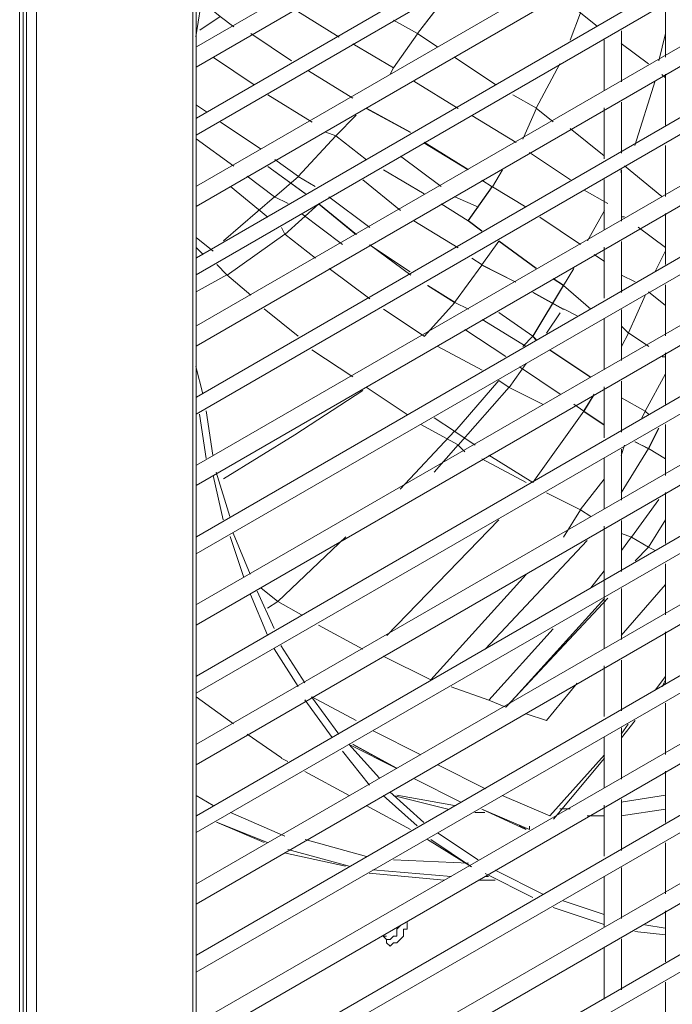
# Model space of a CAD drawing. Units: millimetres. Extents: x -959 to 4239, y -3445 to 260.
# Drawn here: x 3478 to 3563, y -2606 to -2477 of the extents above; entities that cross this region are included whole.
import ezdxf

# ---------------------------------------------------------------- set-up
doc = ezdxf.new("R2010")
doc.units = ezdxf.units.MM
doc.header["$MEASUREMENT"] = 0
doc.layers.add('Vrstva 1', color=7, linetype='Continuous')

msp = doc.modelspace()

# ---------------------------------------------------------------- linework, layer by layer
at = {"layer": 'Vrstva 1', "lineweight": 9}
for points in [[(3500.78, -2768.08), (3500.78, -2768.08), (3500.78, -1956.49), (3500.78, -1956.49)], [(3478.55, -2780.54), (3478.55, -2780.54), (3478.55, -1969.39), (3478.55, -1969.39)], [(3479.88, -2780.54), (3479.88, -2780.54), (3479.88, -1968.51), (3479.88, -1968.51)], [(3478.11, -2781.88), (3478.11, -2781.88), (3478.11, -1969.85), (3478.11, -1969.85)], [(3881.01, -2261.09), (3881.01, -2261.09), (3500.79, -2480.34), (3500.79, -2480.34)], [(3500.78, -2483), (3500.78, -2483), (3881.9, -2262.87), (3881.9, -2262.87)], [(3881.01, -2269.98), (3881.01, -2269.98), (3500.79, -2489.67), (3500.79, -2489.67)], [(3500.78, -2491.89), (3500.78, -2491.89), (3881.9, -2271.76), (3881.9, -2271.76)], [(3881.01, -2279.32), (3881.01, -2279.32), (3500.79, -2498.56), (3500.79, -2498.56)], [(3500.78, -2501.23), (3500.78, -2501.23), (3881.9, -2281.1), (3881.9, -2281.1)], [(3881.01, -2288.22), (3881.01, -2288.22), (3500.79, -2507.91), (3500.79, -2507.91)], [(3500.78, -2510.13), (3500.78, -2510.13), (3881.9, -2290), (3881.9, -2290)], [(3881.01, -2297.56), (3881.01, -2297.56), (3500.79, -2516.8), (3500.79, -2516.8)], [(3500.78, -2519.46), (3500.78, -2519.46), (3881.9, -2299.34), (3881.9, -2299.34)], [(3881.01, -2306.45), (3881.01, -2306.45), (3500.79, -2526.14), (3500.79, -2526.14)], [(3500.78, -2528.37), (3500.78, -2528.37), (3881.9, -2308.24), (3881.9, -2308.24)], [(3881.01, -2315.79), (3881.01, -2315.79), (3500.79, -2535.03), (3500.79, -2535.03)], [(3500.78, -2537.71), (3500.78, -2537.71), (3881.9, -2317.58), (3881.9, -2317.58)], [(3881.01, -2324.69), (3881.01, -2324.69), (3500.79, -2544.39), (3500.79, -2544.39)], [(3500.78, -2546.61), (3500.78, -2546.61), (3881.9, -2326.91), (3881.9, -2326.91)], [(3881.01, -2334.03), (3881.01, -2334.03), (3500.79, -2553.27), (3500.79, -2553.27)], [(3500.78, -2555.95), (3500.78, -2555.95), (3881.9, -2335.82), (3881.9, -2335.82)], [(3881.01, -2342.93), (3881.01, -2342.93), (3500.79, -2562.62), (3500.79, -2562.62)], [(3500.78, -2564.85), (3500.78, -2564.85), (3881.9, -2345.15), (3881.9, -2345.15)], [(3881.01, -2352.28), (3881.01, -2352.28), (3500.79, -2571.51), (3500.79, -2571.51)], [(3500.78, -2574.19), (3500.78, -2574.19), (3881.9, -2354.07), (3881.9, -2354.07)], [(3881.01, -2361.18), (3881.01, -2361.18), (3500.79, -2580.86), (3500.79, -2580.86)], [(3500.78, -2583.08), (3500.78, -2583.08), (3881.9, -2363.38), (3881.9, -2363.38)], [(3881.01, -2370.51), (3881.01, -2370.51), (3500.79, -2589.75), (3500.79, -2589.75)], [(3500.78, -2592.43), (3500.78, -2592.43), (3881.9, -2372.29), (3881.9, -2372.29)], [(3881.01, -2379.41), (3881.01, -2379.41), (3500.79, -2599.09), (3500.79, -2599.09)], [(3500.78, -2601.32), (3500.78, -2601.32), (3881.9, -2381.63), (3881.9, -2381.63)], [(3881.01, -2388.75), (3881.01, -2388.75), (3500.79, -2607.99), (3500.79, -2607.99)], [(3500.78, -2610.66), (3500.78, -2610.66), (3881.9, -2390.54), (3881.9, -2390.54)], [(3881.01, -2397.65), (3881.01, -2397.65), (3500.79, -2617.35), (3500.79, -2617.35)], [(3500.78, -2619.56), (3500.78, -2619.56), (3881.9, -2399.87), (3881.9, -2399.87)], [(3881.01, -2406.98), (3881.01, -2406.98), (3500.79, -2626.22), (3500.79, -2626.22)], [(3500.78, -2628.9), (3500.78, -2628.9), (3881.9, -2408.77), (3881.9, -2408.77)], [(3881.01, -2415.89), (3881.01, -2415.89), (3500.79, -2635.58), (3500.79, -2635.58)], [(3500.78, -2637.81), (3500.78, -2637.81), (3881.9, -2418.11), (3881.9, -2418.11)], [(3881.01, -2425.23), (3881.01, -2425.23), (3500.79, -2644.47), (3500.79, -2644.47)], [(3500.78, -2647.15), (3500.78, -2647.15), (3881.9, -2427.02), (3881.9, -2427.02)], [(3881.01, -2434.13), (3881.01, -2434.13), (3500.79, -2653.82), (3500.79, -2653.82)], [(3500.78, -2656.05), (3500.78, -2656.05), (3881.9, -2436.34), (3881.9, -2436.34)], [(3881.01, -2443.47), (3881.01, -2443.47), (3500.79, -2662.71), (3500.79, -2662.71)], [(3500.78, -2665.39), (3500.78, -2665.39), (3881.9, -2445.26), (3881.9, -2445.26)], [(3881.01, -2452.82), (3881.01, -2452.82), (3500.79, -2672.06), (3500.79, -2672.06)], [(3500.78, -2674.29), (3500.78, -2674.29), (3881.9, -2454.59), (3881.9, -2454.59)], [(3881.01, -2461.71), (3881.01, -2461.71), (3500.79, -2680.95), (3500.79, -2680.95)], [(3500.78, -2683.62), (3500.78, -2683.62), (3881.9, -2463.49), (3881.9, -2463.49)], [(3500.78, -2480.35), (3500.78, -2480.35), (3500.78, -2464.34), (3500.78, -2464.34)], [(3881.01, -2471.06), (3881.01, -2471.06), (3500.79, -2690.3), (3500.79, -2690.3)], [(3500.78, -2692.52), (3500.78, -2692.52), (3881.9, -2472.83), (3881.9, -2472.83)], [(3529.71, -2478.6), (3529.71, -2478.6), (3534.16, -2472.82), (3534.16, -2472.82)], [(3501.61, -2473.23), (3501.61, -2473.23), (3500.72, -2479.02), (3500.72, -2479.02)], [(3562.15, -2475), (3562.15, -2475), (3562.15, -2481.68), (3562.15, -2481.68)], [(3503.9, -2476.39), (3503.9, -2476.39), (3505.68, -2477.73), (3505.68, -2477.73)], [(3513.7, -2475.52), (3513.7, -2475.52), (3519.48, -2479.08), (3519.48, -2479.08)], [(3551.02, -2475.91), (3551.02, -2475.91), (3553.24, -2477.68), (3553.24, -2477.68)], [(3529.71, -2478.61), (3529.71, -2478.61), (3526.59, -2476.84), (3526.59, -2476.84)], [(3507.91, -2478.61), (3507.91, -2478.61), (3513.23, -2482.18), (3513.23, -2482.18)], [(3529.7, -2478.63), (3529.7, -2478.63), (3526.59, -2483.08), (3526.59, -2483.08)], [(3526.59, -2483.08), (3526.59, -2483.08), (3529.7, -2478.63), (3529.7, -2478.63)], [(3556.38, -2484.91), (3556.38, -2484.91), (3556.38, -2478.24), (3556.38, -2478.24)], [(3561.26, -2482.17), (3561.26, -2482.17), (3562.15, -2478.6), (3562.15, -2478.6)], [(3881.01, -2479.96), (3881.01, -2479.96), (3500.79, -2699.19), (3500.79, -2699.19)], [(3521.26, -2479.97), (3521.26, -2479.97), (3526.59, -2483.09), (3526.59, -2483.09)], [(3554.14, -2479.44), (3554.14, -2479.44), (3554.14, -2486.1), (3554.14, -2486.1)], [(3556.36, -2479.91), (3556.36, -2479.91), (3559.92, -2482.58), (3559.92, -2482.58)], [(3500.78, -2701.87), (3500.78, -2701.87), (3881.9, -2481.74), (3881.9, -2481.74)], [(3503.02, -2481.73), (3503.02, -2481.73), (3508.35, -2485.29), (3508.35, -2485.29)], [(3539.93, -2485.27), (3539.93, -2485.27), (3534.59, -2481.72), (3534.59, -2481.72)], [(3500.78, -2489.25), (3500.78, -2489.25), (3500.78, -2482.58), (3500.78, -2482.58)], [(3526.11, -2483.98), (3526.11, -2483.98), (3526.55, -2483.09), (3526.55, -2483.09)], [(3526.14, -2483.95), (3526.14, -2483.95), (3526.57, -2483.06), (3526.57, -2483.06)], [(3515.46, -2483.5), (3515.46, -2483.5), (3521.26, -2487.06), (3521.26, -2487.06)], [(3562.14, -2484.38), (3562.14, -2484.38), (3561.69, -2483.95), (3561.69, -2483.95)], [(3562.15, -2483.9), (3562.15, -2483.9), (3562.15, -2490.57), (3562.15, -2490.57)], [(3535.04, -2488.41), (3535.04, -2488.41), (3529.25, -2484.85), (3529.25, -2484.85)], [(3558.14, -2493.25), (3558.14, -2493.25), (3560.8, -2484.79), (3560.8, -2484.79)], [(3510.13, -2486.62), (3510.13, -2486.62), (3515.92, -2490.18), (3515.92, -2490.18)], [(3500.8, -2487.97), (3500.8, -2487.97), (3502.13, -2488.86), (3502.13, -2488.86)], [(3556.38, -2494.25), (3556.38, -2494.25), (3556.38, -2487.57), (3556.38, -2487.57)], [(3881.01, -2489.3), (3881.01, -2489.3), (3500.79, -2708.54), (3500.79, -2708.54)], [(3519.02, -2491.96), (3519.02, -2491.96), (3521.68, -2489.28), (3521.68, -2489.28)], [(3528.78, -2491.54), (3528.78, -2491.54), (3523, -2488.42), (3523, -2488.42)], [(3528.79, -2491.49), (3528.79, -2491.49), (3523.02, -2488.38), (3523.02, -2488.38)], [(3542.6, -2492.86), (3542.6, -2492.86), (3536.82, -2489.3), (3536.82, -2489.3)], [(3554.14, -2488.32), (3554.14, -2488.32), (3554.14, -2495), (3554.14, -2495)], [(3503.92, -2490.19), (3503.92, -2490.19), (3509.25, -2493.74), (3509.25, -2493.74)], [(3500.78, -2710.77), (3500.78, -2710.77), (3881.9, -2491.08), (3881.9, -2491.08)], [(3500.78, -2498.58), (3500.78, -2498.58), (3500.78, -2491.92), (3500.78, -2491.92)], [(3514.12, -2497.29), (3514.12, -2497.29), (3519.02, -2491.96), (3519.02, -2491.96)], [(3517.7, -2491.51), (3517.7, -2491.51), (3519.04, -2491.96), (3519.04, -2491.96)], [(3523.02, -2495.1), (3523.02, -2495.1), (3519.01, -2491.99), (3519.01, -2491.99)], [(3554.13, -2494.57), (3554.13, -2494.57), (3549.68, -2491.02), (3549.68, -2491.02)], [(3500.78, -2492.38), (3500.78, -2492.38), (3505.68, -2495.94), (3505.68, -2495.94)], [(3536.34, -2496.43), (3536.34, -2496.43), (3530.55, -2492.88), (3530.55, -2492.88)], [(3536.36, -2496.39), (3536.36, -2496.39), (3530.57, -2492.82), (3530.57, -2492.82)], [(3562.15, -2493.23), (3562.15, -2493.23), (3562.15, -2499.91), (3562.15, -2499.91)], [(3527.47, -2494.62), (3527.47, -2494.62), (3532.8, -2498.62), (3532.8, -2498.62)], [(3549.72, -2497.72), (3549.72, -2497.72), (3544.38, -2494.16), (3544.38, -2494.16)], [(3510.13, -2495.97), (3510.13, -2495.97), (3515.02, -2499.53), (3515.02, -2499.53)], [(3510.14, -2495.98), (3510.14, -2495.98), (3515.04, -2499.54), (3515.04, -2499.54)], [(3511.03, -2495.08), (3511.03, -2495.08), (3514.14, -2497.31), (3514.14, -2497.31)], [(3561.69, -2499.92), (3561.69, -2499.92), (3556.8, -2495.92), (3556.8, -2495.92)], [(3511.02, -2499.98), (3511.02, -2499.98), (3514.13, -2497.31), (3514.13, -2497.31)], [(3514.12, -2497.28), (3514.12, -2497.28), (3516.34, -2498.62), (3516.34, -2498.62)], [(3530.58, -2499.54), (3530.58, -2499.54), (3525.25, -2496.44), (3525.25, -2496.44)], [(3556.36, -2496.8), (3556.36, -2496.8), (3556.36, -2496.36), (3556.36, -2496.36)], [(3556.38, -2503.14), (3556.38, -2503.14), (3556.38, -2496.47), (3556.38, -2496.47)], [(3881.01, -2498.2), (3881.01, -2498.2), (3500.79, -2717.44), (3500.79, -2717.44)], [(3522.57, -2497.74), (3522.57, -2497.74), (3527.47, -2501.74), (3527.47, -2501.74)], [(3536.36, -2503.05), (3536.36, -2503.05), (3539.47, -2498.6), (3539.47, -2498.6)], [(3539.46, -2498.65), (3539.46, -2498.65), (3538.13, -2497.76), (3538.13, -2497.76)], [(3554.14, -2497.67), (3554.14, -2497.67), (3554.14, -2504.32), (3554.14, -2504.32)], [(3505.25, -2498.62), (3505.25, -2498.62), (3510.14, -2502.62), (3510.14, -2502.62)], [(3554.61, -2500.83), (3554.61, -2500.83), (3551.5, -2499.07), (3551.5, -2499.07)], [(3500.78, -2720.11), (3500.78, -2720.11), (3881.9, -2499.97), (3881.9, -2499.97)], [(3500.78, -2507.48), (3500.78, -2507.48), (3500.78, -2500.81), (3500.78, -2500.81)], [(3504.34, -2505.72), (3504.34, -2505.72), (3511.01, -2499.94), (3511.01, -2499.94)], [(3512.37, -2504.87), (3512.37, -2504.87), (3516.82, -2500.86), (3516.82, -2500.86)], [(3516.77, -2500.86), (3516.77, -2500.86), (3521.66, -2504.87), (3521.66, -2504.87)], [(3516.81, -2500.86), (3516.81, -2500.86), (3521.71, -2504.87), (3521.71, -2504.87)], [(3518.13, -2499.96), (3518.13, -2499.96), (3523.47, -2503.96), (3523.47, -2503.96)], [(3536.36, -2503.11), (3536.36, -2503.11), (3532.8, -2500.88), (3532.8, -2500.88)], [(3534.59, -2499.95), (3534.59, -2499.95), (3537.71, -2501.29), (3537.71, -2501.29)], [(3514.56, -2502.16), (3514.56, -2502.16), (3519.9, -2506.17), (3519.9, -2506.17)], [(3551.94, -2505.72), (3551.94, -2505.72), (3554.17, -2501.72), (3554.17, -2501.72)], [(3562.15, -2502.13), (3562.15, -2502.13), (3562.15, -2508.81), (3562.15, -2508.81)], [(3529.25, -2503.08), (3529.25, -2503.08), (3535.04, -2506.64), (3535.04, -2506.64)], [(3538.13, -2504.38), (3538.13, -2504.38), (3536.35, -2503.05), (3536.35, -2503.05)], [(3551.04, -2506.2), (3551.04, -2506.2), (3545.71, -2502.63), (3545.71, -2502.63)], [(3556.8, -2502.58), (3556.8, -2502.58), (3556.36, -2502.58), (3556.36, -2502.58)], [(3504.81, -2510.19), (3504.81, -2510.19), (3512.37, -2504.84), (3512.37, -2504.84)], [(3511.92, -2503.96), (3511.92, -2503.96), (3512.36, -2504.85), (3512.36, -2504.85)], [(3512.35, -2504.84), (3512.35, -2504.84), (3516.36, -2507.96), (3516.36, -2507.96)], [(3562.14, -2506.59), (3562.14, -2506.59), (3558.58, -2503.91), (3558.58, -2503.91)], [(3500.77, -2505.26), (3500.77, -2505.26), (3502.99, -2507.04), (3502.99, -2507.04)], [(3523.44, -2506.21), (3523.44, -2506.21), (3528.77, -2509.76), (3528.77, -2509.76)], [(3523.49, -2506.21), (3523.49, -2506.21), (3528.82, -2510.21), (3528.82, -2510.21)], [(3538.14, -2508.85), (3538.14, -2508.85), (3540.36, -2505.74), (3540.36, -2505.74)], [(3545.24, -2509.33), (3545.24, -2509.33), (3540.35, -2505.76), (3540.35, -2505.76)], [(3545.25, -2509.27), (3545.25, -2509.27), (3540.36, -2505.71), (3540.36, -2505.71)], [(3556.38, -2512.48), (3556.38, -2512.48), (3556.38, -2505.81), (3556.38, -2505.81)], [(3500.77, -2506.59), (3500.77, -2506.59), (3501.66, -2507.48), (3501.66, -2507.48)], [(3881.01, -2507.54), (3881.01, -2507.54), (3500.79, -2726.77), (3500.79, -2726.77)], [(3552.83, -2507.51), (3552.83, -2507.51), (3554.17, -2508.4), (3554.17, -2508.4)], [(3554.14, -2506.55), (3554.14, -2506.55), (3554.14, -2513.22), (3554.14, -2513.22)], [(3562.14, -2507.03), (3562.14, -2507.03), (3560.8, -2509.7), (3560.8, -2509.7)], [(3503.45, -2508.82), (3503.45, -2508.82), (3504.79, -2510.16), (3504.79, -2510.16)], [(3534.56, -2513.76), (3534.56, -2513.76), (3538.12, -2508.87), (3538.12, -2508.87)], [(3534.57, -2513.78), (3534.57, -2513.78), (3538.13, -2508.88), (3538.13, -2508.88)], [(3536.81, -2507.97), (3536.81, -2507.97), (3538.15, -2508.86), (3538.15, -2508.86)], [(3538.12, -2508.86), (3538.12, -2508.86), (3542.56, -2511.09), (3542.56, -2511.09)], [(3538.13, -2508.88), (3538.13, -2508.88), (3542.58, -2511.11), (3542.58, -2511.11)], [(3500.77, -2512.39), (3500.77, -2512.39), (3504.78, -2510.16), (3504.78, -2510.16)], [(3500.78, -2729.01), (3500.78, -2729.01), (3881.9, -2509.32), (3881.9, -2509.32)], [(3500.78, -2516.81), (3500.78, -2516.81), (3500.78, -2510.16), (3500.78, -2510.16)], [(3504.78, -2510.16), (3504.78, -2510.16), (3507.89, -2512.82), (3507.89, -2512.82)], [(3518.14, -2509.3), (3518.14, -2509.3), (3523.48, -2513.3), (3523.48, -2513.3)], [(3556.4, -2510.18), (3556.4, -2510.18), (3558.18, -2511.06), (3558.18, -2511.06)], [(3548.81, -2511.5), (3548.81, -2511.5), (3547.47, -2510.61), (3547.47, -2510.61)], [(3562.15, -2511.47), (3562.15, -2511.47), (3562.15, -2518.14), (3562.15, -2518.14)], [(3531.01, -2511.55), (3531.01, -2511.55), (3534.57, -2513.77), (3534.57, -2513.77)], [(3531.05, -2511.55), (3531.05, -2511.55), (3534.62, -2513.77), (3534.62, -2513.77)], [(3544.79, -2512.43), (3544.79, -2512.43), (3548.79, -2514.66), (3548.79, -2514.66)], [(3544.8, -2518.16), (3544.8, -2518.16), (3548.81, -2511.5), (3548.81, -2511.5)], [(3544.8, -2512.45), (3544.8, -2512.45), (3548.81, -2514.67), (3548.81, -2514.67)], [(3559.91, -2512.38), (3559.91, -2512.38), (3562.14, -2514.16), (3562.14, -2514.16)], [(3530.6, -2518.21), (3530.6, -2518.21), (3534.6, -2513.76), (3534.6, -2513.76)], [(3534.6, -2513.76), (3534.6, -2513.76), (3536.38, -2514.66), (3536.38, -2514.66)], [(3509.67, -2514.61), (3509.67, -2514.61), (3514.12, -2518.16), (3514.12, -2518.16)], [(3525.26, -2514.64), (3525.26, -2514.64), (3530.59, -2518.19), (3530.59, -2518.19)], [(3546.58, -2517.78), (3546.58, -2517.78), (3548.36, -2515.1), (3548.36, -2515.1)], [(3548.81, -2514.61), (3548.81, -2514.61), (3550.59, -2515.49), (3550.59, -2515.49)], [(3556.38, -2521.37), (3556.38, -2521.37), (3556.38, -2514.7), (3556.38, -2514.7)], [(3881.01, -2516.44), (3881.01, -2516.44), (3500.79, -2735.68), (3500.79, -2735.68)], [(3538.16, -2515.98), (3538.16, -2515.98), (3543.94, -2519.54), (3543.94, -2519.54)], [(3554.14, -2515.9), (3554.14, -2515.9), (3554.14, -2522.55), (3554.14, -2522.55)], [(3541.25, -2520.84), (3541.25, -2520.84), (3535.92, -2517.29), (3535.92, -2517.29)], [(3500.78, -2738.34), (3500.78, -2738.34), (3881.9, -2518.22), (3881.9, -2518.22)], [(3500.78, -2525.71), (3500.78, -2525.71), (3500.78, -2519.04), (3500.78, -2519.04)], [(3544.8, -2518.17), (3544.8, -2518.17), (3545.25, -2518.61), (3545.25, -2518.61)], [(3515.9, -2519.94), (3515.9, -2519.94), (3521.23, -2523.5), (3521.23, -2523.5)], [(3532.36, -2519.52), (3532.36, -2519.52), (3538.16, -2522.63), (3538.16, -2522.63)], [(3547.02, -2519.99), (3547.02, -2519.99), (3552.36, -2523.55), (3552.36, -2523.55)], [(3547.03, -2519.94), (3547.03, -2519.94), (3552.37, -2523.51), (3552.37, -2523.51)], [(3562.15, -2520.36), (3562.15, -2520.36), (3562.15, -2527.04), (3562.15, -2527.04)], [(3561.73, -2520.85), (3561.73, -2520.85), (3562.17, -2520.85), (3562.17, -2520.85)], [(3500.72, -2522.14), (3500.72, -2522.14), (3501.61, -2525.71), (3501.61, -2525.71)], [(3543.04, -2522.19), (3543.04, -2522.19), (3548.36, -2525.75), (3548.36, -2525.75)], [(3534.58, -2530.63), (3534.58, -2530.63), (3540.37, -2523.96), (3540.37, -2523.96)], [(3540.37, -2523.97), (3540.37, -2523.97), (3541.7, -2524.86), (3541.7, -2524.86)], [(3556.38, -2530.71), (3556.38, -2530.71), (3556.38, -2524.04), (3556.38, -2524.04)], [(3559.51, -2527.97), (3559.51, -2527.97), (3562.17, -2523.08), (3562.17, -2523.08)], [(3523.01, -2524.83), (3523.01, -2524.83), (3528.34, -2528.39), (3528.34, -2528.39)], [(3535.04, -2532.41), (3535.04, -2532.41), (3541.7, -2524.85), (3541.7, -2524.85)], [(3554.14, -2524.78), (3554.14, -2524.78), (3554.14, -2531.45), (3554.14, -2531.45)], [(3881.01, -2525.78), (3881.01, -2525.78), (3500.79, -2745.02), (3500.79, -2745.02)], [(3551.48, -2527.95), (3551.48, -2527.95), (3552.81, -2525.73), (3552.81, -2525.73)], [(3500.78, -2747.24), (3500.78, -2747.24), (3881.9, -2527.56), (3881.9, -2527.56)], [(3502.06, -2527.93), (3502.06, -2527.93), (3502.94, -2533.71), (3502.94, -2533.71)], [(3544.81, -2537.32), (3544.81, -2537.32), (3551.49, -2527.98), (3551.49, -2527.98)], [(3550.15, -2527.08), (3550.15, -2527.08), (3551.49, -2527.97), (3551.49, -2527.97)], [(3551.46, -2527.98), (3551.46, -2527.98), (3554.13, -2529.76), (3554.13, -2529.76)], [(3559.51, -2527.97), (3559.51, -2527.97), (3559.95, -2528.42), (3559.95, -2528.42)], [(3500.78, -2535.05), (3500.78, -2535.05), (3500.78, -2528.39), (3500.78, -2528.39)], [(3501.19, -2528.36), (3501.19, -2528.36), (3502.08, -2534.15), (3502.08, -2534.15)], [(3531.91, -2528.83), (3531.91, -2528.83), (3534.57, -2530.61), (3534.57, -2530.61)], [(3527.45, -2538.17), (3527.45, -2538.17), (3534.57, -2530.61), (3534.57, -2530.61)], [(3530.13, -2529.73), (3530.13, -2529.73), (3535.02, -2532.39), (3535.02, -2532.39)], [(3534.58, -2530.64), (3534.58, -2530.64), (3537.25, -2532.41), (3537.25, -2532.41)], [(3562.15, -2529.7), (3562.15, -2529.7), (3562.15, -2536.37), (3562.15, -2536.37)], [(3558.14, -2531.98), (3558.14, -2531.98), (3559.91, -2532.87), (3559.91, -2532.87)], [(3531.91, -2535.95), (3531.91, -2535.95), (3535.02, -2532.39), (3535.02, -2532.39)], [(3535.92, -2533.3), (3535.92, -2533.3), (3535.03, -2532.41), (3535.03, -2532.41)], [(3556.36, -2533.75), (3556.36, -2533.75), (3556.8, -2532.42), (3556.8, -2532.42)], [(3556.36, -2538.66), (3556.36, -2538.66), (3559.92, -2532.86), (3559.92, -2532.86)], [(3556.38, -2539.61), (3556.38, -2539.61), (3556.38, -2532.93), (3556.38, -2532.93)], [(3543.92, -2537.31), (3543.92, -2537.31), (3538.14, -2534.19), (3538.14, -2534.19)], [(3539.03, -2533.74), (3539.03, -2533.74), (3544.81, -2537.3), (3544.81, -2537.3)], [(3554.14, -2534.11), (3554.14, -2534.11), (3554.14, -2540.78), (3554.14, -2540.78)], [(3502.97, -2536.37), (3502.97, -2536.37), (3504.3, -2542.16), (3504.3, -2542.16)], [(3503.39, -2535.94), (3503.39, -2535.94), (3505.17, -2541.73), (3505.17, -2541.73)], [(3551.01, -2540.88), (3551.01, -2540.88), (3554.13, -2536.87), (3554.13, -2536.87)], [(3500.78, -2543.95), (3500.78, -2543.95), (3500.78, -2537.28), (3500.78, -2537.28)], [(3562.15, -2538.59), (3562.15, -2538.59), (3562.15, -2545.27), (3562.15, -2545.27)], [(3551.03, -2540.87), (3551.03, -2540.87), (3548.81, -2544.43), (3548.81, -2544.43)], [(3891.24, -2542.2), (3891.24, -2542.2), (3500.79, -2767.23), (3500.79, -2767.23)], [(3525.68, -2557.31), (3525.68, -2557.31), (3540.36, -2542.19), (3540.36, -2542.19)], [(3556.38, -2548.94), (3556.38, -2548.94), (3556.38, -2542.28), (3556.38, -2542.28)], [(3892.13, -2543.53), (3892.13, -2543.53), (3500.35, -2769.45), (3500.35, -2769.45)], [(3554.14, -2543.01), (3554.14, -2543.01), (3554.14, -2559.02), (3554.14, -2559.02)], [(3505.2, -2544.38), (3505.2, -2544.38), (3506.98, -2549.72), (3506.98, -2549.72)], [(3505.61, -2543.94), (3505.61, -2543.94), (3507.84, -2549.27), (3507.84, -2549.27)], [(3511.44, -2552.84), (3511.44, -2552.84), (3520.34, -2544.39), (3520.34, -2544.39)], [(3551.92, -2544.87), (3551.92, -2544.87), (3538.57, -2559.1), (3538.57, -2559.1)], [(3556.38, -2543.98), (3556.38, -2543.98), (3557.7, -2544.43), (3557.7, -2544.43)], [(3557.7, -2544.42), (3557.7, -2544.42), (3556.38, -2546.2), (3556.38, -2546.2)], [(3500.78, -2553.28), (3500.78, -2553.28), (3500.78, -2546.62), (3500.78, -2546.62)], [(3562.15, -2547.93), (3562.15, -2547.93), (3562.15, -2554.61), (3562.15, -2554.61)], [(3543.91, -2549.32), (3543.91, -2549.32), (3531.47, -2563.1), (3531.47, -2563.1)], [(3554.15, -2548.87), (3554.15, -2548.87), (3552.37, -2551.09), (3552.37, -2551.09)], [(3562.14, -2550.65), (3562.14, -2550.65), (3556.36, -2557.32), (3556.36, -2557.32)], [(3556.38, -2557.84), (3556.38, -2557.84), (3556.38, -2551.16), (3556.38, -2551.16)], [(3507.87, -2551.94), (3507.87, -2551.94), (3510.09, -2557.28), (3510.09, -2557.28)], [(3508.74, -2551.5), (3508.74, -2551.5), (3510.96, -2556.4), (3510.96, -2556.4)], [(3554.6, -2552.42), (3554.6, -2552.42), (3541.25, -2566.66), (3541.25, -2566.66)], [(3554.17, -2552.45), (3554.17, -2552.45), (3541.72, -2566.23), (3541.72, -2566.23)], [(3510.11, -2553.73), (3510.11, -2553.73), (3511.44, -2552.84), (3511.44, -2552.84)], [(3500.78, -2562.18), (3500.78, -2562.18), (3500.78, -2555.51), (3500.78, -2555.51)], [(3522.57, -2559.07), (3522.57, -2559.07), (3516.78, -2555.96), (3516.78, -2555.96)], [(3562.15, -2556.82), (3562.15, -2556.82), (3562.15, -2563.5), (3562.15, -2563.5)], [(3510.97, -2559.06), (3510.97, -2559.06), (3514.09, -2563.96), (3514.09, -2563.96)], [(3511.84, -2558.63), (3511.84, -2558.63), (3514.96, -2563.51), (3514.96, -2563.51)], [(3531.47, -2563.1), (3531.47, -2563.1), (3525.24, -2559.99), (3525.24, -2559.99)], [(3554.14, -2561.25), (3554.14, -2561.25), (3554.14, -2567.91), (3554.14, -2567.91)], [(3556.38, -2567.17), (3556.38, -2567.17), (3556.38, -2560.51), (3556.38, -2560.51)], [(3560.81, -2564.43), (3560.81, -2564.43), (3562.14, -2562.65), (3562.14, -2562.65)], [(3894.8, -2564), (3894.8, -2564), (3498.12, -2793.01), (3498.12, -2793.01)], [(3550.59, -2563.54), (3550.59, -2563.54), (3546.58, -2568.43), (3546.58, -2568.43)], [(3561.72, -2563.99), (3561.72, -2563.99), (3562.16, -2563.1), (3562.16, -2563.1)], [(3561.72, -2563.99), (3561.72, -2563.99), (3562.16, -2563.54), (3562.16, -2563.54)], [(3498.12, -2793.92), (3498.12, -2793.92), (3895.24, -2564.45), (3895.24, -2564.45)], [(3500.77, -2565.3), (3500.77, -2565.3), (3505.66, -2568.87), (3505.66, -2568.87)], [(3500.78, -2571.51), (3500.78, -2571.51), (3500.78, -2564.84), (3500.78, -2564.84)], [(3515.85, -2565.3), (3515.85, -2565.3), (3519.41, -2570.19), (3519.41, -2570.19)], [(3515.91, -2565.32), (3515.91, -2565.32), (3521.68, -2568.43), (3521.68, -2568.43)], [(3514.99, -2565.73), (3514.99, -2565.73), (3518.54, -2570.62), (3518.54, -2570.62)], [(3541.25, -2566.66), (3541.25, -2566.66), (3539.03, -2565.77), (3539.03, -2565.77)], [(3562.15, -2566.16), (3562.15, -2566.16), (3562.15, -2572.84), (3562.15, -2572.84)], [(3546.59, -2568.43), (3546.59, -2568.43), (3543.92, -2567.54), (3543.92, -2567.54)], [(3556.37, -2570.21), (3556.37, -2570.21), (3557.26, -2568.88), (3557.26, -2568.88)], [(3556.38, -2576.07), (3556.38, -2576.07), (3556.38, -2569.39), (3556.38, -2569.39)], [(3556.39, -2570.66), (3556.39, -2570.66), (3558.17, -2568.43), (3558.17, -2568.43)], [(3507.45, -2570.2), (3507.45, -2570.2), (3511.9, -2573.31), (3511.9, -2573.31)], [(3523.91, -2569.77), (3523.91, -2569.77), (3530.14, -2572.89), (3530.14, -2572.89)], [(3554.14, -2570.59), (3554.14, -2570.59), (3554.14, -2577.25), (3554.14, -2577.25)], [(3520.75, -2571.52), (3520.75, -2571.52), (3524.75, -2575.97), (3524.75, -2575.97)], [(3520.78, -2571.56), (3520.78, -2571.56), (3527, -2574.67), (3527, -2574.67)], [(3521.23, -2571.53), (3521.23, -2571.53), (3527.02, -2574.64), (3527.02, -2574.64)], [(3521.23, -2571.55), (3521.23, -2571.55), (3527.02, -2574.67), (3527.02, -2574.67)], [(3519.88, -2572.41), (3519.88, -2572.41), (3523.44, -2576.86), (3523.44, -2576.86)], [(3547.03, -2580.89), (3547.03, -2580.89), (3554.16, -2572.89), (3554.16, -2572.89)], [(3500.78, -2580.41), (3500.78, -2580.41), (3500.78, -2573.74), (3500.78, -2573.74)], [(3511.86, -2573.32), (3511.86, -2573.32), (3512.75, -2573.76), (3512.75, -2573.76)], [(3532.36, -2574.22), (3532.36, -2574.22), (3538.59, -2577.34), (3538.59, -2577.34)], [(3547.49, -2581.33), (3547.49, -2581.33), (3554.16, -2573.33), (3554.16, -2573.33)], [(3547.49, -2581.33), (3547.49, -2581.33), (3554.16, -2573.33), (3554.16, -2573.33)], [(3514.99, -2575.1), (3514.99, -2575.1), (3520.77, -2578.21), (3520.77, -2578.21)], [(3562.15, -2575.06), (3562.15, -2575.06), (3562.15, -2581.73), (3562.15, -2581.73)], [(3529.22, -2576.02), (3529.22, -2576.02), (3535.45, -2579.13), (3535.45, -2579.13)], [(3529.24, -2576.01), (3529.24, -2576.01), (3535.48, -2579.13), (3535.48, -2579.13)], [(3500.78, -2578.21), (3500.78, -2578.21), (3503, -2579.54), (3503, -2579.54)], [(3525.22, -2578.2), (3525.22, -2578.2), (3529.67, -2582.2), (3529.67, -2582.2)], [(3526.08, -2577.76), (3526.08, -2577.76), (3530.53, -2581.75), (3530.53, -2581.75)], [(3526.53, -2578.21), (3526.53, -2578.21), (3533.66, -2579.99), (3533.66, -2579.99)], [(3534.56, -2579.52), (3534.56, -2579.52), (3527, -2578.19), (3527, -2578.19)], [(3540.8, -2578.23), (3540.8, -2578.23), (3547.04, -2580.89), (3547.04, -2580.89)], [(3562.13, -2578.19), (3562.13, -2578.19), (3556.35, -2579.08), (3556.35, -2579.08)], [(3522.99, -2579.54), (3522.99, -2579.54), (3528.78, -2582.65), (3528.78, -2582.65)], [(3554.14, -2579.49), (3554.14, -2579.49), (3554.14, -2586.14), (3554.14, -2586.14)], [(3556.38, -2585.4), (3556.38, -2585.4), (3556.38, -2578.74), (3556.38, -2578.74)], [(3505.23, -2580.43), (3505.23, -2580.43), (3512.34, -2583.54), (3512.34, -2583.54)], [(3537.21, -2580.43), (3537.21, -2580.43), (3538.54, -2580.43), (3538.54, -2580.43)], [(3538.12, -2580.02), (3538.12, -2580.02), (3543.89, -2582.68), (3543.89, -2582.68)], [(3538.14, -2580.01), (3538.14, -2580.01), (3544.37, -2582.67), (3544.37, -2582.67)], [(3549.68, -2579.96), (3549.68, -2579.96), (3548.35, -2579.96), (3548.35, -2579.96)], [(3551.89, -2580.87), (3551.89, -2580.87), (3554.11, -2580.87), (3554.11, -2580.87)], [(3556.34, -2580.87), (3556.34, -2580.87), (3562.13, -2579.99), (3562.13, -2579.99)], [(3503.41, -2581.69), (3503.41, -2581.69), (3509.64, -2584.36), (3509.64, -2584.36)], [(3503.42, -2581.7), (3503.42, -2581.7), (3510.09, -2584.37), (3510.09, -2584.37)], [(3543.91, -2582.64), (3543.91, -2582.64), (3543.03, -2582.2), (3543.03, -2582.2)], [(3544.35, -2582.67), (3544.35, -2582.67), (3544.35, -2582.23), (3544.35, -2582.23)], [(3544.36, -2582.67), (3544.36, -2582.67), (3544.36, -2582.23), (3544.36, -2582.23)], [(3500.78, -2589.75), (3500.78, -2589.75), (3500.78, -2583.08), (3500.78, -2583.08)], [(3532.31, -2583.09), (3532.31, -2583.09), (3537.65, -2586.65), (3537.65, -2586.65)], [(3515.03, -2583.96), (3515.03, -2583.96), (3523.03, -2586.19), (3523.03, -2586.19)], [(3531, -2583.99), (3531, -2583.99), (3536.79, -2587.55), (3536.79, -2587.55)], [(3531.44, -2583.98), (3531.44, -2583.98), (3536.79, -2587.54), (3536.79, -2587.54)], [(3562.15, -2584.39), (3562.15, -2584.39), (3562.15, -2591.06), (3562.15, -2591.06)], [(3512.29, -2585.7), (3512.29, -2585.7), (3520.3, -2587.48), (3520.3, -2587.48)], [(3512.75, -2585.26), (3512.75, -2585.26), (3520.76, -2587.48), (3520.76, -2587.48)], [(3526.58, -2586.63), (3526.58, -2586.63), (3536.37, -2587.08), (3536.37, -2587.08)], [(3523.41, -2588.38), (3523.41, -2588.38), (3533.19, -2589.27), (3533.19, -2589.27)], [(3523.88, -2587.94), (3523.88, -2587.94), (3534.1, -2588.82), (3534.1, -2588.82)], [(3538.56, -2588.43), (3538.56, -2588.43), (3544.79, -2591.54), (3544.79, -2591.54)], [(3539.88, -2587.99), (3539.88, -2587.99), (3546.1, -2591.11), (3546.1, -2591.11)], [(3556.38, -2594.3), (3556.38, -2594.3), (3556.38, -2587.62), (3556.38, -2587.62)], [(3537.64, -2589.27), (3537.64, -2589.27), (3539.87, -2589.27), (3539.87, -2589.27)], [(3538.54, -2588.82), (3538.54, -2588.82), (3538.99, -2588.82), (3538.99, -2588.82)], [(3554.14, -2588.82), (3554.14, -2588.82), (3554.14, -2595.48), (3554.14, -2595.48)], [(3500.78, -2599.09), (3500.78, -2599.09), (3500.78, -2592.42), (3500.78, -2592.42)], [(3548.77, -2591.99), (3548.77, -2591.99), (3554.11, -2593.77), (3554.11, -2593.77)], [(3547.46, -2592.87), (3547.46, -2592.87), (3554.13, -2595.1), (3554.13, -2595.1)], [(3562.15, -2593.29), (3562.15, -2593.29), (3562.15, -2599.95), (3562.15, -2599.95)], [(3559.44, -2595.11), (3559.44, -2595.11), (3562.11, -2595.55), (3562.11, -2595.55)], [(3558.14, -2595.99), (3558.14, -2595.99), (3562.13, -2596.43), (3562.13, -2596.43)], [(3556.38, -2603.63), (3556.38, -2603.63), (3556.38, -2596.96), (3556.38, -2596.96)], [(3554.14, -2598.16), (3554.14, -2598.16), (3554.14, -2604.83), (3554.14, -2604.83)], [(3500.78, -2607.97), (3500.78, -2607.97), (3500.78, -2601.3), (3500.78, -2601.3)], [(3562.15, -2602.62), (3562.15, -2602.62), (3562.15, -2609.3), (3562.15, -2609.3)]]:
    msp.add_open_spline(points, degree=3, dxfattribs=at)
for points, knots in [([(3500.33, -1956.93), (3500.33, -1956.93), (3500.33, -2768.52), (3500.33, -2768.52), (3500.33, -2768.52), (3500.33, -2768.52), (3500.78, -2768.52), (3500.78, -2768.52), (3500.78, -2768.52), (3500.78, -2768.52), (3500.78, -2768.08), (3500.78, -2768.08)], [0, 0, 0, 0, 0.333333, 0.333333, 0.333333, 0.333333, 0.666667, 0.666667, 0.666667, 0.666667, 1, 1, 1, 1]), ([(3477.67, -1969.85), (3477.67, -1969.85), (3477.67, -2782.33), (3477.67, -2782.33), (3477.67, -2782.33), (3477.67, -2782.33), (3478.11, -2782.33), (3478.11, -2782.33), (3478.11, -2782.33), (3478.11, -2782.33), (3478.11, -2781.88), (3478.11, -2781.88)], [0, 0, 0, 0, 0.333333, 0.333333, 0.333333, 0.333333, 0.666667, 0.666667, 0.666667, 0.666667, 1, 1, 1, 1]), ([(3534.15, -2472.83), (3534.15, -2472.83), (3529.7, -2478.6), (3529.7, -2478.6), (3529.7, -2478.6), (3529.7, -2478.6), (3532.37, -2480.39), (3532.37, -2480.39)], [0, 0, 0, 0, 0.5, 0.5, 0.5, 0.5, 1, 1, 1, 1]), ([(3547.9, -2473.67), (3547.9, -2473.67), (3551.02, -2475.89), (3551.02, -2475.89), (3551.02, -2475.89), (3551.02, -2475.89), (3549.68, -2479.46), (3549.68, -2479.46)], [0, 0, 0, 0, 0.5, 0.5, 0.5, 0.5, 1, 1, 1, 1]), ([(3501.67, -2474.6), (3501.67, -2474.6), (3503.9, -2476.38), (3503.9, -2476.38), (3503.9, -2476.38), (3503.9, -2476.38), (3501.22, -2478.16), (3501.22, -2478.16)], [0, 0, 0, 0, 0.5, 0.5, 0.5, 0.5, 1, 1, 1, 1]), ([(3548.35, -2482.57), (3548.35, -2482.57), (3545.23, -2488.35), (3545.23, -2488.35), (3545.23, -2488.35), (3545.23, -2488.35), (3547.46, -2490.14), (3547.46, -2490.14)], [0, 0, 0, 0, 0.5, 0.5, 0.5, 0.5, 1, 1, 1, 1]), ([(3542.16, -2486.6), (3542.16, -2486.6), (3545.26, -2488.38), (3545.26, -2488.38), (3545.26, -2488.38), (3545.26, -2488.38), (3543.48, -2492.4), (3543.48, -2492.4)], [0, 0, 0, 0, 0.5, 0.5, 0.5, 0.5, 1, 1, 1, 1]), ([(3512.78, -2500.82), (3512.78, -2500.82), (3511, -2499.94), (3511, -2499.94), (3511, -2499.94), (3511, -2499.94), (3507.45, -2497.27), (3507.45, -2497.27)], [0, 0, 0, 0, 0.5, 0.5, 0.5, 0.5, 1, 1, 1, 1]), ([(3540.82, -2496.42), (3540.82, -2496.42), (3539.5, -2498.64), (3539.5, -2498.64), (3539.5, -2498.64), (3539.5, -2498.64), (3543.93, -2501.31), (3543.93, -2501.31)], [0, 0, 0, 0, 0.5, 0.5, 0.5, 0.5, 1, 1, 1, 1]), ([(3538.12, -2497.76), (3538.12, -2497.76), (3539.46, -2498.65), (3539.46, -2498.65), (3539.46, -2498.65), (3539.46, -2498.65), (3536.34, -2503.1), (3536.34, -2503.1), (3536.34, -2503.1), (3536.34, -2503.1), (3538.12, -2504.43), (3538.12, -2504.43)], [0, 0, 0, 0, 0.333333, 0.333333, 0.333333, 0.333333, 0.666667, 0.666667, 0.666667, 0.666667, 1, 1, 1, 1]), ([(3550.16, -2509.31), (3550.16, -2509.31), (3548.82, -2511.53), (3548.82, -2511.53), (3548.82, -2511.53), (3548.82, -2511.53), (3552.38, -2514.65), (3552.38, -2514.65)], [0, 0, 0, 0, 0.5, 0.5, 0.5, 0.5, 1, 1, 1, 1]), ([(3547.47, -2510.67), (3547.47, -2510.67), (3548.8, -2511.56), (3548.8, -2511.56), (3548.8, -2511.56), (3548.8, -2511.56), (3544.79, -2518.23), (3544.79, -2518.23), (3544.79, -2518.23), (3544.79, -2518.23), (3545.24, -2518.67), (3545.24, -2518.67)], [0, 0, 0, 0, 0.333333, 0.333333, 0.333333, 0.333333, 0.666667, 0.666667, 0.666667, 0.666667, 1, 1, 1, 1]), ([(3559.51, -2512.85), (3559.51, -2512.85), (3557.29, -2517.74), (3557.29, -2517.74), (3557.29, -2517.74), (3557.29, -2517.74), (3559.95, -2519.52), (3559.95, -2519.52)], [0, 0, 0, 0, 0.5, 0.5, 0.5, 0.5, 1, 1, 1, 1]), ([(3540.36, -2515.08), (3540.36, -2515.08), (3544.81, -2518.19), (3544.81, -2518.19), (3544.81, -2518.19), (3544.81, -2518.19), (3543.47, -2519.52), (3543.47, -2519.52)], [0, 0, 0, 0, 0.5, 0.5, 0.5, 0.5, 1, 1, 1, 1]), ([(3556.39, -2516.87), (3556.39, -2516.87), (3557.29, -2517.76), (3557.29, -2517.76), (3557.29, -2517.76), (3557.29, -2517.76), (3556.39, -2519.54), (3556.39, -2519.54)], [0, 0, 0, 0, 0.5, 0.5, 0.5, 0.5, 1, 1, 1, 1]), ([(3543.94, -2521.76), (3543.94, -2521.76), (3541.72, -2524.88), (3541.72, -2524.88), (3541.72, -2524.88), (3541.72, -2524.88), (3546.17, -2527.1), (3546.17, -2527.1)], [0, 0, 0, 0, 0.5, 0.5, 0.5, 0.5, 1, 1, 1, 1]), ([(3504.33, -2536.84), (3504.33, -2536.84), (3513.67, -2531.05), (3513.67, -2531.05), (3513.67, -2531.05), (3513.67, -2531.05), (3522.56, -2525.29), (3522.56, -2525.29)], [0, 0, 0, 0, 0.5, 0.5, 0.5, 0.5, 1, 1, 1, 1]), ([(3552.8, -2525.78), (3552.8, -2525.78), (3551.47, -2528), (3551.47, -2528), (3551.47, -2528), (3551.47, -2528), (3554.14, -2529.79), (3554.14, -2529.79)], [0, 0, 0, 0, 0.5, 0.5, 0.5, 0.5, 1, 1, 1, 1]), ([(3556.39, -2526.22), (3556.39, -2526.22), (3559.5, -2527.99), (3559.5, -2527.99), (3559.5, -2527.99), (3559.5, -2527.99), (3559.05, -2528.88), (3559.05, -2528.88)], [0, 0, 0, 0, 0.5, 0.5, 0.5, 0.5, 1, 1, 1, 1]), ([(3561.28, -2530.22), (3561.28, -2530.22), (3559.94, -2532.88), (3559.94, -2532.88), (3559.94, -2532.88), (3559.94, -2532.88), (3558.17, -2531.99), (3558.17, -2531.99)], [0, 0, 0, 0, 0.5, 0.5, 0.5, 0.5, 1, 1, 1, 1]), ([(3561.25, -2530.2), (3561.25, -2530.2), (3559.91, -2532.86), (3559.91, -2532.86), (3559.91, -2532.86), (3559.91, -2532.86), (3562.13, -2534.19), (3562.13, -2534.19)], [0, 0, 0, 0, 0.5, 0.5, 0.5, 0.5, 1, 1, 1, 1]), ([(3552.37, -2541.76), (3552.37, -2541.76), (3551.03, -2540.87), (3551.03, -2540.87), (3551.03, -2540.87), (3551.03, -2540.87), (3546.57, -2538.65), (3546.57, -2538.65)], [0, 0, 0, 0, 0.5, 0.5, 0.5, 0.5, 1, 1, 1, 1]), ([(3561.27, -2539.54), (3561.27, -2539.54), (3557.71, -2544.43), (3557.71, -2544.43), (3557.71, -2544.43), (3557.71, -2544.43), (3559.93, -2545.77), (3559.93, -2545.77), (3559.93, -2545.77), (3559.93, -2545.77), (3558.17, -2547.54), (3558.17, -2547.54)], [0, 0, 0, 0, 0.333333, 0.333333, 0.333333, 0.333333, 0.666667, 0.666667, 0.666667, 0.666667, 1, 1, 1, 1]), ([(3562.14, -2542.19), (3562.14, -2542.19), (3559.92, -2545.76), (3559.92, -2545.76), (3559.92, -2545.76), (3559.92, -2545.76), (3560.81, -2546.2), (3560.81, -2546.2)], [0, 0, 0, 0, 0.5, 0.5, 0.5, 0.5, 1, 1, 1, 1]), ([(3514.55, -2554.62), (3514.55, -2554.62), (3511.44, -2552.84), (3511.44, -2552.84), (3511.44, -2552.84), (3511.44, -2552.84), (3509.22, -2551.06), (3509.22, -2551.06)], [0, 0, 0, 0, 0.5, 0.5, 0.5, 0.5, 1, 1, 1, 1]), ([(3547.47, -2556.43), (3547.47, -2556.43), (3539.02, -2565.77), (3539.02, -2565.77), (3539.02, -2565.77), (3539.02, -2565.77), (3534.13, -2564), (3534.13, -2564)], [0, 0, 0, 0, 0.5, 0.5, 0.5, 0.5, 1, 1, 1, 1]), ([(3525.67, -2597.49), (3525.67, -2597.49), (3526.13, -2597.93), (3526.13, -2597.93), (3526.13, -2597.93), (3526.13, -2597.93), (3526.56, -2597.49), (3526.56, -2597.49), (3526.56, -2597.49), (3526.56, -2597.49), (3527.01, -2597.49), (3527.01, -2597.49), (3527.01, -2597.49), (3527.01, -2597.49), (3527.9, -2596.6), (3527.9, -2596.6), (3527.9, -2596.6), (3527.9, -2596.6), (3527.9, -2595.71), (3527.9, -2595.71), (3527.9, -2595.71), (3527.9, -2595.71), (3528.34, -2595.71), (3528.34, -2595.71), (3528.34, -2595.71), (3528.34, -2595.71), (3528.34, -2594.82), (3528.34, -2594.82)], [0, 0, 0, 0, 0.142857, 0.142857, 0.142857, 0.142857, 0.285714, 0.285714, 0.285714, 0.285714, 0.428571, 0.428571, 0.428571, 0.428571, 0.571429, 0.571429, 0.571429, 0.571429, 0.714286, 0.714286, 0.714286, 0.714286, 0.857143, 0.857143, 0.857143, 0.857143, 1, 1, 1, 1]), ([(3525.67, -2596.6), (3525.67, -2596.6), (3525.24, -2596.6), (3525.24, -2596.6), (3525.24, -2596.6), (3525.24, -2596.6), (3525.67, -2597.04), (3525.67, -2597.04), (3525.67, -2597.04), (3525.67, -2597.04), (3525.67, -2597.49), (3525.67, -2597.49), (3525.67, -2597.49), (3525.67, -2597.49), (3525.67, -2597.04), (3525.67, -2597.04), (3525.67, -2597.04), (3525.67, -2597.04), (3526.13, -2597.04), (3526.13, -2597.04), (3526.13, -2597.04), (3526.13, -2597.04), (3526.56, -2596.6), (3526.56, -2596.6), (3526.56, -2596.6), (3526.56, -2596.6), (3527.01, -2596.6), (3527.01, -2596.6), (3527.01, -2596.6), (3527.01, -2596.6), (3527.01, -2595.71), (3527.01, -2595.71), (3527.01, -2595.71), (3527.01, -2595.71), (3527.45, -2595.26), (3527.45, -2595.26)], [0, 0, 0, 0, 0.111111, 0.111111, 0.111111, 0.111111, 0.222222, 0.222222, 0.222222, 0.222222, 0.333333, 0.333333, 0.333333, 0.333333, 0.444444, 0.444444, 0.444444, 0.444444, 0.555556, 0.555556, 0.555556, 0.555556, 0.666667, 0.666667, 0.666667, 0.666667, 0.777778, 0.777778, 0.777778, 0.777778, 0.888889, 0.888889, 0.888889, 0.888889, 1, 1, 1, 1])]:
    msp.add_open_spline(points, degree=3, knots=knots, dxfattribs=at)

doc.saveas('drawing.dxf')
